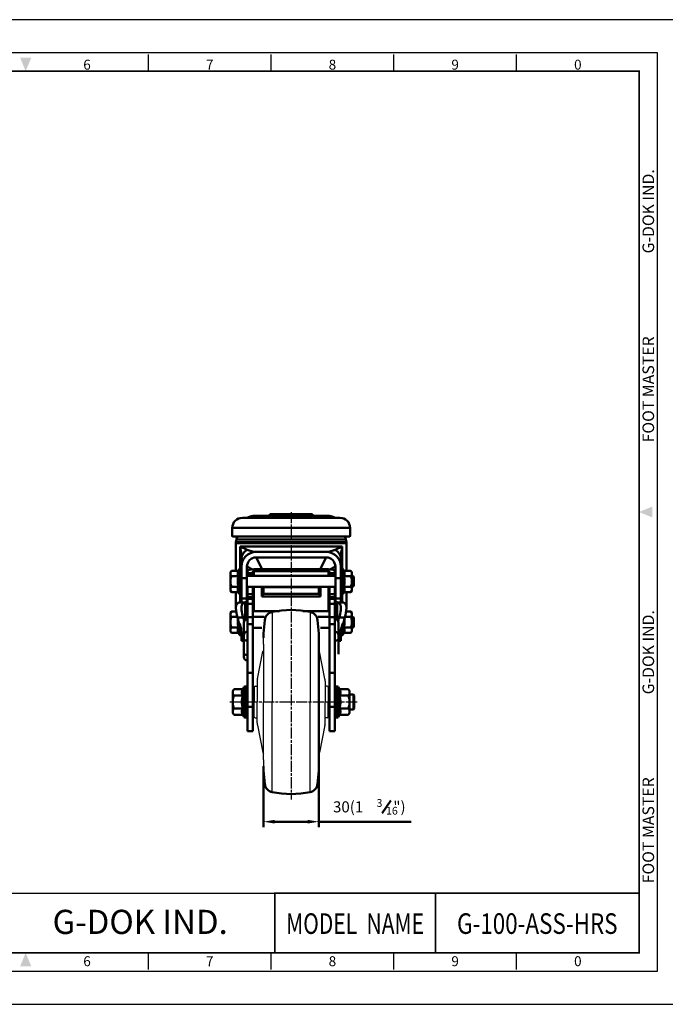
# Model space of a CAD drawing. Units: millimetres. Extents: x 0 to 1444, y 0 to 535.
# Drawn here: x 358 to 708, y 0 to 535 of the extents above; entities that cross this region are included whole.
import ezdxf
from ezdxf.enums import TextEntityAlignment as Align

# ---------------------------------------------------------------- set-up
doc = ezdxf.new("R2010")
doc.units = ezdxf.units.MM
doc.header["$LTSCALE"] = 0.5
doc.linetypes.add('AM_ISO08W050', pattern=[18, 12, -1.5, 3, -1.5])
doc.layers.get('0').update_dxf_attribs({"color": 3})
doc.layers.add('AM_7', color=1, linetype='AM_ISO08W050', lineweight=25)
doc.layers.add('AM_VIS', color=3, linetype='Continuous', lineweight=50)
doc.styles.add('GDD', font='romans.shx', dxfattribs={"oblique": 15})
doc.styles.add('SECTION', font='monosi.ttf', dxfattribs={"height": 3})
doc.styles.add('홈피용footmaster', font='txt')
doc.styles.add('홈피용이름', font='swissli.ttf')

# ---------------------------------------------------------------- blocks, each defined once
blk = doc.blocks.new('FORMAT-홈피용-HOR')
at = {"color": 8}
for p, q in [((237.5, 281.5), (237.5, 286.5)), ((274.5, 281.5), (274.5, 286.5)), ((311.5, 281.5), (311.5, 286.5)), ((348.5, 281.5), (348.5, 286.5)), ((237.5, 10.5), (237.5, 15.5)), ((274.5, 10.5), (274.5, 15.5)), ((311.5, 10.5), (311.5, 15.5)), ((348.5, 10.5), (348.5, 15.5))]:
    blk.add_line(p, q, dxfattribs=at)
blk.add_lwpolyline([(0, 0), (401, 0), (401, 297), (0, 297)], close=True)
at = {"color": 5}
blk.add_lwpolyline([(10, 10), (391, 10), (391, 287), (10, 287)], close=True, dxfattribs=at)
at = {"const_width": 0.5}
blk.add_lwpolyline([(15.5, 15.5), (385.5, 15.5), (385.5, 281.5), (15.5, 281.5)], close=True, dxfattribs=at)
at = {"const_width": 0.45}
blk.add_lwpolyline([(275.6, 15.5), (275.6, 33.5), (15.5, 33.5)], dxfattribs=at)
at = {"color": 1}
for points in [[(198.83, 285.5), (202.17, 285.5), (200.5, 281.5)], [(389.5, 150.17), (389.5, 146.83), (385.5, 148.5)], [(198.83, 11.5), (202.17, 11.5), (200.5, 15.5)]]:
    blk.add_solid(points, dxfattribs=at)
at = {"color": 8, "style": 'SECTION'}
for s, p in [('6', (219, 281)), ('7', (256, 281)), ('8', (293, 281)), ('9', (330, 281)), ('0', (367, 281))]:
    blk.add_text(s, height=3, dxfattribs=at).set_placement(p, align=Align.BOTTOM_CENTER)
at = {"color": 8, "style": '홈피용footmaster'}
for s, p in [('G-DOK IND.', (386.5, 226.5)), ('FOOT MASTER', (386.5, 169.5)), ('G-DOK IND.', (386.5, 93.5)), ('FOOT MASTER', (386.5, 36.5))]:
    blk.add_text(s, height=3.5, rotation=90, dxfattribs=at).set_placement(p, align=Align.TOP_LEFT)
at = {"color": 1, "style": '홈피용footmaster'}
blk.add_text('G-DOK IND.', height=7.283, dxfattribs=at).set_placement((235.02, 24.86), align=Align.MIDDLE_CENTER)
at = {"color": 8, "style": 'SECTION'}
for s, p in [('6', (219, 14.5)), ('7', (256, 14.5)), ('8', (293, 14.5)), ('9', (330, 14.5)), ('0', (367, 14.5))]:
    blk.add_text(s, height=3, dxfattribs=at).set_placement(p, align=Align.TOP_CENTER)

msp = doc.modelspace()

# ---------------------------------------------------------------- linework, layer by layer
for p, q in [((494.65, 213.05), (494.65, 164.14)), ((515.34, 213.05), (515.34, 164.14)), ((490, 195.46), (490, 199.05)), ((490, 195.46), (490, 164.14)), ((486.73, 176.77), (489.69, 191.52)), ((523.27, 176.77), (520.31, 191.52)), ((485, 172.18), (485, 164.14)), ((485.46, 172.68), (486.6, 172.78)), ((486.6, 175.49), (486.6, 164.14)), ((523.4, 175.49), (523.4, 164.14)), ((524.54, 172.68), (523.4, 172.78)), ((525, 172.18), (525, 164.14)), ((485, 156.09), (485, 164.14)), ((486.6, 152.78), (486.6, 164.14)), ((490, 132.81), (490, 164.14)), ((494.65, 115.22), (494.65, 164.14)), ((515.34, 115.22), (515.34, 164.14)), ((523.4, 152.78), (523.4, 164.14)), ((525, 156.09), (525, 164.14)), ((485.46, 155.6), (486.6, 155.5)), ((524.54, 155.6), (523.4, 155.5)), ((486.73, 151.5), (489.69, 136.75)), ((523.27, 151.5), (520.31, 136.75)), ((490, 132.81), (490, 129.22)), ((693.9, 60.3), (496.08, 60.3))]:
    msp.add_line(p, q)
at = {"const_width": 0.9}
for points in [[(693.9, 60.3), (496.08, 60.3), (496.08, 27.9)], [(583.3, 60.3), (583.3, 27.9)]]:
    msp.add_lwpolyline(points, dxfattribs=at)
for centre, radius, start, end in [((491.65, 191.12), 2, 145.5685, 168.6446), ((518.35, 191.12), 2, 11.3554, 34.4315), ((493.1, 175.49), 6.5, 168.6446, 180), ((516.9, 175.49), 6.5, 0, 11.3554), ((485.5, 172.18), 0.5, 95, 180), ((524.5, 172.18), 0.5, 0, 85), ((485.5, 156.09), 0.5, 180, 265), ((524.5, 156.09), 0.5, 275, 0), ((493.1, 152.78), 6.5, 180, 191.3554), ((516.9, 152.78), 6.5, 348.6446, 0), ((491.65, 137.15), 2, 191.3554, 214.4315), ((518.35, 137.15), 2, 325.5685, 348.6446)]:
    msp.add_arc(centre, radius, start, end)
at = {"layer": 'AM_7'}
for p, q in [((505, 267.24), (505, 111.14)), ((471.75, 164.14), (541.29, 164.14))]:
    msp.add_line(p, q, dxfattribs=at)
at = {"layer": 'AM_VIS'}
for p, q in [((531.5, 264.14), (478.5, 264.14)), ((515.3, 265.14), (484.4, 265.14)), ((516.5, 266.14), (493.5, 266.14)), ((493.5, 266.14), (493.5, 265.14)), ((525.6, 265.14), (515.3, 265.14)), ((516.5, 266.14), (516.5, 265.14)), ((537, 258.64), (473, 258.64)), ((473, 258.64), (473, 254.44)), ((537, 258.64), (537, 254.44)), ((536.5, 253.94), (473.5, 253.94)), ((475.3, 252.35), (475.05, 250.98)), ((475.3, 252.35), (534.7, 252.35)), ((534.7, 252.35), (534.95, 250.98)), ((475, 250.44), (475, 235.41)), ((475, 250.44), (535, 250.44)), ((475.05, 250.98), (534.95, 250.98)), ((477.24, 248.61), (481.07, 246.77)), ((477.25, 248.64), (477.25, 236.64)), ((477.25, 248.64), (532.75, 248.64)), ((528.93, 246.77), (532.76, 248.61)), ((532.75, 248.64), (532.75, 236.64)), ((535, 250.44), (535, 235.41)), ((478, 241.86), (478, 237.64)), ((486, 245.64), (524, 245.64)), ((489.22, 236.19), (486, 242.64)), ((486, 242.64), (524, 242.64)), ((524, 242.64), (520.77, 236.19)), ((532, 241.86), (532, 237.64)), ((472, 234.64), (472.64, 235.41)), ((476.39, 235.41), (472.64, 235.41)), ((476.39, 235.41), (476.92, 236.47)), ((476.92, 229.64), (476.92, 236.47)), ((477.18, 236.64), (477.7, 236.64)), ((477.18, 229.64), (477.18, 236.64)), ((477.7, 229.64), (477.7, 236.64)), ((478, 237.64), (478, 231.29)), ((481, 237.64), (483.96, 236.16)), ((481, 231.29), (481, 237.64)), ((525.25, 236.19), (484.75, 236.19)), ((526.04, 236.16), (529, 237.64)), ((529, 237.64), (529, 231.29)), ((532, 237.64), (532, 231.29)), ((532.3, 236.64), (532.81, 236.64)), ((532.3, 229.64), (532.3, 236.64)), ((532.81, 229.64), (532.81, 236.64)), ((533.61, 235.41), (533.08, 236.47)), ((533.08, 229.64), (533.08, 236.47)), ((533.61, 235.41), (537.35, 235.41)), ((538, 234.64), (537.35, 235.41)), ((472, 234.64), (472, 233.97)), ((472, 233.97), (472, 229.64)), ((476.39, 232.52), (472.64, 232.52)), ((481, 231.29), (478, 231.29)), ((478, 231.29), (478, 220.38)), ((481, 232.64), (529, 232.64)), ((481, 220.38), (481, 231.29)), ((481.25, 235.02), (481.25, 234.05)), ((484.25, 234.05), (481.25, 234.05)), ((481.25, 233.42), (481.25, 234.05)), ((481.25, 233.42), (481.25, 232.64)), ((481.25, 233.42), (484.25, 233.42)), ((484.25, 234.05), (484.25, 235.02)), ((484.25, 234.05), (484.25, 233.42)), ((484.25, 232.64), (484.25, 233.42)), ((484.75, 232.64), (484.75, 235.19)), ((484.75, 235.19), (525.25, 235.19)), ((525.25, 235.19), (525.25, 232.64)), ((525.75, 235.02), (525.75, 234.05)), ((528.75, 234.05), (525.75, 234.05)), ((525.75, 233.42), (525.75, 234.05)), ((525.75, 233.42), (528.75, 233.42)), ((525.75, 233.42), (525.75, 232.64)), ((528.75, 234.05), (528.75, 235.02)), ((528.75, 234.05), (528.75, 233.42)), ((528.75, 232.64), (528.75, 233.42)), ((532, 231.29), (529, 231.29)), ((529, 231.29), (529, 220.38)), ((532, 220.38), (532, 231.29)), ((533.61, 232.52), (537.35, 232.52)), ((538, 233.97), (538, 234.64)), ((538, 229.64), (538, 233.97)), ((538, 232.64), (538.5, 232.64)), ((539, 232.14), (538.5, 232.64)), ((538.5, 229.64), (538.5, 232.64)), ((539, 232.14), (539, 229.64)), ((472, 229.64), (472, 225.3)), ((472, 225.3), (472, 224.64)), ((472, 224.64), (472.64, 223.86)), ((476.39, 226.75), (472.64, 226.75)), ((476.92, 222.8), (476.92, 229.64)), ((477.18, 222.64), (477.18, 229.64)), ((477.7, 222.64), (477.7, 229.64)), ((481, 226.64), (529, 226.64)), ((481.25, 226.64), (481.25, 222.63)), ((484.25, 222.63), (484.25, 226.64)), ((484.75, 213.5), (484.75, 226.64)), ((489, 226.64), (489, 221.51)), ((520.06, 226.5), (489.94, 226.5)), ((490, 222.79), (490, 226.5)), ((520, 226.5), (520, 222.79)), ((521, 221.51), (521, 226.64)), ((525.25, 226.64), (525.25, 213.5)), ((525.75, 226.64), (525.75, 222.63)), ((528.75, 222.63), (528.75, 226.64)), ((532.3, 222.64), (532.3, 229.64)), ((532.81, 222.64), (532.81, 229.64)), ((533.08, 222.8), (533.08, 229.64)), ((533.61, 226.75), (537.35, 226.75)), ((538, 224.64), (537.35, 223.86)), ((538, 225.3), (538, 229.64)), ((538, 226.64), (538.5, 226.64)), ((538, 224.64), (538, 225.3)), ((538.5, 226.64), (538.5, 229.64)), ((539, 227.14), (538.5, 226.64)), ((539, 229.64), (539, 227.14)), ((476.39, 223.86), (472.64, 223.86)), ((475, 223.86), (475, 215.12)), ((476.39, 223.86), (476.92, 222.8)), ((477.18, 222.64), (477.7, 222.64)), ((477.25, 222.64), (477.25, 218.42)), ((478, 218.92), (478, 220.38)), ((481, 220.38), (478, 220.38)), ((481, 220.38), (481, 218.92)), ((481.25, 222.63), (484.25, 222.63)), ((481.25, 222.63), (481.25, 221)), ((481.25, 221), (484.25, 221)), ((481.25, 221), (481.25, 220.27)), ((484.25, 220.27), (481.25, 220.27)), ((481.25, 220.13), (481.25, 220.27)), ((481.25, 220.13), (481.25, 217.43)), ((481.25, 220.13), (484.25, 220.13)), ((484.25, 221), (484.25, 222.63)), ((484.25, 220.27), (484.25, 221)), ((484.25, 220.27), (484.25, 220.13)), ((484.25, 217.43), (484.25, 220.13)), ((489, 221.51), (521, 221.51)), ((520, 222.79), (490, 222.79)), ((525.75, 222.63), (528.75, 222.63)), ((525.75, 222.63), (525.75, 221)), ((525.75, 221), (528.75, 221)), ((525.75, 221), (525.75, 220.27)), ((528.75, 220.27), (525.75, 220.27)), ((525.75, 220.13), (525.75, 220.27)), ((525.75, 220.13), (525.75, 217.43)), ((525.75, 220.13), (528.75, 220.13)), ((528.75, 221), (528.75, 222.63)), ((528.75, 220.27), (528.75, 221)), ((528.75, 220.27), (528.75, 220.13)), ((528.75, 217.43), (528.75, 220.13)), ((529, 218.92), (529, 220.38)), ((532, 220.38), (529, 220.38)), ((532, 220.38), (532, 218.92)), ((532.3, 222.64), (532.81, 222.64)), ((532.75, 222.64), (532.75, 218.42)), ((533.61, 223.86), (533.08, 222.8)), ((533.61, 223.86), (537.35, 223.86)), ((535, 223.86), (535, 215.12)), ((479.88, 218.23), (476.68, 218.23)), ((480.02, 208.79), (480.02, 218.27)), ((481, 209.19), (481, 218.92)), ((481.25, 210.24), (481.25, 217.43)), ((481.25, 217.43), (484.25, 217.43)), ((484.25, 217.43), (484.25, 210.24)), ((525.75, 210.24), (525.75, 217.43)), ((525.75, 217.43), (528.75, 217.43)), ((528.75, 217.43), (528.75, 210.24)), ((529, 209.19), (529, 218.92)), ((529.97, 208.79), (529.97, 218.27)), ((533.32, 218.23), (530.12, 218.23)), ((472, 212.44), (472.64, 213.21)), ((472, 212.44), (472, 211.77)), ((472, 211.77), (472, 207.44)), ((475.17, 213.21), (472.64, 213.21)), ((475.77, 210.32), (472.64, 210.32)), ((478.96, 209.96), (475.86, 209.96)), ((481, 210.44), (481.25, 210.44)), ((481.25, 210.24), (481.25, 206.47)), ((481.25, 210.24), (484.25, 210.24)), ((484.25, 210.44), (490.26, 210.44)), ((484.25, 206.47), (484.25, 210.24)), ((484.75, 213.5), (498.66, 213.5)), ((490.02, 201.28), (490.71, 208.63)), ((511.34, 213.5), (525.25, 213.5)), ((519.29, 208.63), (519.98, 201.28)), ((519.74, 210.44), (525.75, 210.44)), ((525.75, 210.24), (525.75, 206.47)), ((525.75, 210.24), (528.75, 210.24)), ((528.75, 210.44), (529, 210.44)), ((528.75, 206.47), (528.75, 210.24)), ((534.13, 209.96), (531.03, 209.96)), ((534.22, 210.32), (537.35, 210.32)), ((534.83, 213.21), (537.35, 213.21)), ((538, 212.44), (537.35, 213.21)), ((538, 211.77), (538, 212.44)), ((538, 207.44), (538, 211.77)), ((538, 210.44), (538.5, 210.44)), ((539, 209.94), (538.5, 210.44)), ((538.5, 207.44), (538.5, 210.44)), ((539, 209.94), (539, 207.44)), ((472, 207.44), (472, 203.1)), ((476.39, 204.55), (472.64, 204.55)), ((476.92, 200.6), (476.92, 206.65)), ((477.18, 200.44), (477.18, 205.98)), ((477.7, 200.44), (477.7, 204.49)), ((479.25, 207.15), (479.25, 207.21)), ((479.25, 207.15), (479.25, 200.35)), ((481.25, 180.02), (481.25, 206.47)), ((481.25, 206.47), (484.25, 206.47)), ((484.25, 206.47), (484.25, 180.02)), ((484.25, 204.44), (489, 204.44)), ((521, 204.44), (525.75, 204.44)), ((525.75, 180.02), (525.75, 206.47)), ((525.75, 206.47), (528.75, 206.47)), ((528.75, 206.47), (528.75, 180.02)), ((530.75, 207.21), (530.75, 207.15)), ((530.75, 200.35), (530.75, 207.15)), ((532.3, 200.44), (532.3, 204.49)), ((532.81, 200.44), (532.81, 205.98)), ((533.08, 200.6), (533.08, 206.65)), ((533.61, 204.55), (537.35, 204.55)), ((538, 203.1), (538, 207.44)), ((538, 204.44), (538.5, 204.44)), ((538.5, 204.44), (538.5, 207.44)), ((539, 204.94), (538.5, 204.44)), ((539, 207.44), (539, 204.94)), ((472, 203.1), (472, 202.44)), ((472, 202.44), (472.64, 201.66)), ((476.39, 201.66), (472.64, 201.66)), ((476.39, 201.66), (476.92, 200.6)), ((477.18, 200.44), (477.7, 200.44)), ((478, 200.28), (478, 202.12)), ((479.25, 200.28), (478, 200.28)), ((478, 200.28), (478, 197.44)), ((479.25, 197.95), (479.25, 200.35)), ((479.25, 197.95), (479.25, 190.16)), ((490, 199.05), (490, 200.81)), ((520, 200.81), (520, 164.14)), ((530.75, 200.35), (530.75, 197.95)), ((532, 200.28), (530.75, 200.28)), ((530.75, 190.16), (530.75, 197.95)), ((532, 202.12), (532, 200.28)), ((532, 197.44), (532, 200.28)), ((532.3, 200.44), (532.81, 200.44)), ((533.61, 201.66), (533.08, 200.6)), ((533.61, 201.66), (537.35, 201.66)), ((538, 202.44), (537.35, 201.66)), ((538, 202.44), (538, 203.1)), ((479.25, 197.44), (478, 197.44)), ((532, 197.44), (530.75, 197.44)), ((479.25, 188.61), (479.25, 190.16)), ((481.25, 180.02), (481.25, 161.46)), ((484.25, 180.02), (481.25, 180.02)), ((484.25, 161.46), (484.25, 180.02)), ((525.75, 180.02), (525.75, 161.46)), ((525.75, 180.02), (528.75, 180.02)), ((528.75, 161.46), (528.75, 180.02)), ((478.81, 171.06), (479.55, 172.3)), ((479.55, 172.3), (479.55, 164.14)), ((480.55, 172.64), (480.15, 172.64)), ((480.15, 172.64), (480.15, 164.14)), ((480.55, 172.64), (480.55, 164.14)), ((529.45, 172.64), (529.85, 172.64)), ((529.45, 164.14), (529.45, 172.64)), ((529.85, 164.14), (529.85, 172.64)), ((531.19, 171.06), (530.45, 172.3)), ((530.45, 164.14), (530.45, 172.3)), ((473.25, 170.14), (474.02, 171.06)), ((473.25, 170.14), (473.25, 169.33)), ((473.25, 169.33), (473.25, 164.14)), ((478.81, 171.06), (474.02, 171.06)), ((478.81, 167.6), (474.02, 167.6)), ((484.25, 168.14), (485, 168.14)), ((525, 168.14), (525.75, 168.14)), ((531.19, 171.06), (535.98, 171.06)), ((531.19, 167.6), (535.98, 167.6)), ((536.75, 170.14), (535.98, 171.06)), ((536.75, 169.33), (536.75, 170.14)), ((536.75, 164.14), (536.75, 169.33)), ((538.75, 168.14), (536.75, 168.14)), ((539.25, 167.64), (538.75, 168.14)), ((538.75, 168.14), (538.75, 164.14)), ((539.25, 167.64), (539.25, 164.14)), ((473.25, 164.14), (473.25, 158.94)), ((478.81, 160.67), (474.02, 160.67)), ((479.55, 164.14), (479.55, 155.97)), ((480.15, 164.14), (480.15, 155.64)), ((480.55, 164.14), (480.55, 155.64)), ((481.25, 161.46), (484.25, 161.46)), ((481.25, 148.34), (481.25, 161.46)), ((484.25, 161.46), (484.25, 148.34)), ((520, 127.46), (520, 164.14)), ((525.75, 161.46), (528.75, 161.46)), ((525.75, 148.34), (525.75, 161.46)), ((528.75, 161.46), (528.75, 148.34)), ((529.45, 155.64), (529.45, 164.14)), ((529.85, 155.64), (529.85, 164.14)), ((530.45, 155.97), (530.45, 164.14)), ((531.19, 160.67), (535.98, 160.67)), ((536.75, 158.94), (536.75, 164.14)), ((538.75, 164.14), (538.75, 160.14)), ((539.25, 160.64), (538.75, 160.14)), ((539.25, 164.14), (539.25, 160.64)), ((473.25, 158.94), (473.25, 158.14)), ((473.25, 158.14), (474.02, 157.21)), ((478.81, 157.21), (474.02, 157.21)), ((478.81, 157.21), (479.55, 155.97)), ((480.55, 155.64), (480.15, 155.64)), ((484.25, 160.14), (485, 160.14)), ((525, 160.14), (525.75, 160.14)), ((529.45, 155.64), (529.85, 155.64)), ((531.19, 157.21), (530.45, 155.97)), ((531.19, 157.21), (535.98, 157.21)), ((536.75, 158.14), (535.98, 157.21)), ((538.75, 160.14), (536.75, 160.14)), ((536.75, 158.14), (536.75, 158.94)), ((484.25, 148.34), (481.25, 148.34)), ((528.75, 148.34), (525.75, 148.34)), ((490, 129.22), (490, 127.46)), ((490.02, 126.99), (490.71, 119.64)), ((519.29, 119.64), (519.98, 126.99))]:
    msp.add_line(p, q, dxfattribs=at)
at = {"layer": 'AM_VIS', "color": 1}
for p, q in [((490.02, 126.99), (490, 96.14)), ((520, 127.46), (520, 96.14)), ((495, 99.14), (515, 99.14)), ((520, 99.14), (570.14, 99.14))]:
    msp.add_line(p, q, dxfattribs=at)
at = {"layer": 'AM_VIS', "color": 4}
msp.add_line((554.36, 103.77), (559.18, 110.65), dxfattribs=at)
at = {"layer": 'AM_VIS'}
for centre, radius, start, end in [((478.5, 258.64), 5.5, 90, 180), ((484.4, 259.14), 6, 90, 123.5573), ((525.6, 259.14), 6, 56.4427, 90), ((531.5, 258.64), 5.5, 0, 90), ((473.5, 254.44), 0.5, 180, 270), ((481.4, 251.24), 6.2, 154.1839, 169.6111), ((528.6, 251.24), 6.2, 10.3889, 25.8161), ((536.5, 254.44), 0.5, 270, 0), ((478, 250.44), 3, 169.6111, 180), ((441.58, 241.26), 36.43, 0.9549, 11.6861), ((486.49, 258.82), 13.19, 245.7677, 267.8642), ((523.51, 258.82), 13.19, 272.1358, 294.2323), ((568.42, 241.26), 36.43, 168.3139, 179.0451), ((532, 250.44), 3, 0, 10.3889), ((486, 237.64), 8, 90, 180), ((486, 237.64), 5, 90, 180), ((524, 237.64), 8, 0, 90), ((524, 237.64), 5, 0, 90), ((477.18, 236.34), 0.3, 90, 153.4349), ((477.7, 236.34), 0.3, 0, 90), ((532.3, 236.34), 0.3, 90, 180), ((532.81, 236.34), 0.3, 26.5651, 90), ((477.18, 222.94), 0.3, 206.5651, 270), ((477.7, 222.94), 0.3, 270, 0), ((532.3, 222.94), 0.3, 180, 270), ((532.81, 222.94), 0.3, 270, 333.4349), ((497.65, 216.27), 22.68, 182.8864, 196.1416), ((505, 164.14), 50, 78.059, 101.941), ((512.35, 216.27), 22.68, 343.8584, 357.1136), ((481.25, 207.21), 2, 90, 180), ((495.69, 208.16), 5, 101.941, 174.6406), ((514.31, 208.16), 5, 5.3594, 78.059), ((528.75, 207.21), 2, 0, 90), ((477.18, 200.74), 0.3, 206.5651, 270), ((477.7, 200.74), 0.3, 270, 0), ((495, 200.81), 5, 174.6406, 180), ((515, 200.81), 5, 0, 5.3594), ((532.3, 200.74), 0.3, 180, 270), ((532.81, 200.74), 0.3, 270, 333.4349), ((481.25, 188.61), 2, 180, 270), ((480.15, 171.94), 0.7, 90, 149.0362), ((480.55, 171.94), 0.7, 0, 90), ((529.45, 171.94), 0.7, 90, 180), ((529.85, 171.94), 0.7, 30.9638, 90), ((480.15, 156.34), 0.7, 210.9638, 270), ((480.55, 156.34), 0.7, 270, 0), ((529.45, 156.34), 0.7, 180, 270), ((529.85, 156.34), 0.7, 270, 329.0362), ((495, 127.46), 5, 180, 185.3594), ((515, 127.46), 5, 354.6406, 0), ((495.69, 120.11), 5, 185.3594, 258.059), ((514.31, 120.11), 5, 281.941, 354.6406), ((505, 164.14), 50, 258.059, 281.941)]:
    msp.add_arc(centre, radius, start, end, dxfattribs=at)
for centre, major_axis, ratio, start_param, end_param in [((486, 241.86), (8, 0), 0.78097, 2.233706, 3.141593), ((524, 241.86), (8, 0), 0.78097, 0, 0.907887), ((484.75, 235.02), (-3.5, 0), 0.333327, 4.712389, 6.283185), ((525.25, 235.02), (-3.5, 0), 0.333327, 3.141593, 4.712389), ((484.75, 235.02), (0.5, 0), 0.333327, 1.570796, 3.141593), ((525.25, 235.02), (0.5, 0), 0.333327, 0, 1.570796), ((489, 227.5), (0.986, -0.986), 0.171569, 5.597252, 6.11327), ((521, 227.5), (-0.986, -0.986), 0.171569, 0.169915, 0.685933), ((489, 221.85), (0.986, 0.986), 0.171569, 4.542474, 6.11327), ((521, 221.85), (-0.986, 0.986), 0.171569, 0.169915, 1.740711), ((505, 216.94), (30, 0), 0.130556, 2.751832, 2.805069), ((468, 218.92), (-10, 0), 0.130556, 2.751832, 3.141593), ((505, 216.94), (27, 0), 0.130556, 2.751832, 2.765921), ((468, 218.92), (-13, 0), 0.130556, 2.751832, 3.141593), ((542, 218.92), (-13, 0), 0.130556, 0, 0.389761), ((505, 216.94), (27, 0), 0.130556, 0.375672, 0.389761), ((542, 218.92), (-10, 0), 0.130556, 0, 0.389761), ((505, 216.94), (30, 0), 0.130556, 0.336524, 0.389761), ((505, 216.94), (30, 0), 0.975, 3.382347, 3.531353), ((505, 216.94), (27, 0), 0.975, 3.409722, 3.479171), ((481.25, 207.15), (-2, 0), 0.973943, 4.712389, 6.283185), ((484.75, 213.33), (-0.5, 0), 0.333327, 4.712389, 6.283185), ((525.25, 213.33), (-0.5, 0), 0.333327, 3.141593, 4.712389), ((528.75, 207.15), (2, 0), 0.973943, 0, 1.570796), ((505, 216.94), (27, 0), 0.975, 5.945607, 6.015056), ((505, 216.94), (30, 0), 0.975, 5.893425, 6.042431), ((468, 202.12), (-10, 0), 0.975, 3.141593, 3.531353), ((542, 202.12), (-10, 0), 0.975, 5.893425, 6.283185), ((481.25, 200.35), (2, 0), 0.973943, 1.570796, 3.141593), ((481.25, 197.95), (-2, 0), 0.226794, 0, 1.570796), ((528.75, 200.35), (-2, 0), 0.973943, 3.141593, 4.712389), ((528.75, 197.95), (2, 0), 0.226794, 4.712389, 6.283185), ((481.25, 190.16), (-2, 0), 0.226794, 0, 1.570796)]:
    msp.add_ellipse(centre, major_axis=major_axis, ratio=ratio, start_param=start_param, end_param=end_param, dxfattribs=at)
for points, weights in [([(472.64, 235.41), (472, 234.64), (472, 233.97)], [1.01794261965, 1.04722526483, 1]), ([(476, 233.97), (476, 234.64), (476.39, 235.41)], [1, 1.05815990212, 1.03931136462]), ([(533.61, 235.41), (534, 234.64), (534, 233.97)], [1.03931136462, 1.05815990212, 1]), ([(538, 233.97), (538, 234.64), (537.35, 235.41)], [1, 1.04722526483, 1.01794261965]), ([(472, 233.97), (472, 233.3), (472.64, 232.52)], [1, 1.04722526483, 1.01794261965]), ([(472.64, 232.52), (472, 230.97), (472, 229.64)], [1.01794261965, 1.04722526483, 1]), ([(476.39, 232.52), (476, 233.3), (476, 233.97)], [1.03931136462, 1.05815990212, 1]), ([(476, 229.64), (476, 230.97), (476.39, 232.52)], [1, 1.05815990212, 1.03931136462]), ([(534, 233.97), (534, 233.3), (533.61, 232.52)], [1, 1.05815990212, 1.03931136462]), ([(533.61, 232.52), (534, 230.97), (534, 229.64)], [1.03931136462, 1.05815990212, 1]), ([(537.35, 232.52), (538, 233.3), (538, 233.97)], [1.01794261965, 1.04722526483, 1]), ([(538, 229.64), (538, 230.97), (537.35, 232.52)], [1, 1.04722526483, 1.01794261965]), ([(472, 229.64), (472, 228.3), (472.64, 226.75)], [1, 1.04722526483, 1.01794261965]), ([(472.64, 226.75), (472, 225.97), (472, 225.3)], [1.01794261965, 1.04722526483, 1]), ([(472, 225.3), (472, 224.64), (472.64, 223.86)], [1, 1.04722526483, 1.01794261965]), ([(476.39, 226.75), (476, 228.3), (476, 229.64)], [1.03931136462, 1.05815990212, 1]), ([(476, 225.3), (476, 225.97), (476.39, 226.75)], [1, 1.05815990212, 1.03931136462]), ([(476.39, 223.86), (476, 224.64), (476, 225.3)], [1.03931136462, 1.05815990212, 1]), ([(534, 229.64), (534, 228.3), (533.61, 226.75)], [1, 1.05815990212, 1.03931136462]), ([(533.61, 226.75), (534, 225.97), (534, 225.3)], [1.03931136462, 1.05815990212, 1]), ([(534, 225.3), (534, 224.64), (533.61, 223.86)], [1, 1.05815990212, 1.03931136462]), ([(537.35, 226.75), (538, 228.3), (538, 229.64)], [1.01794261965, 1.04722526483, 1]), ([(538, 225.3), (538, 225.97), (537.35, 226.75)], [1, 1.04722526483, 1.01794261965]), ([(537.35, 223.86), (538, 224.64), (538, 225.3)], [1.01794261965, 1.04722526483, 1]), ([(472.64, 213.21), (472, 212.44), (472, 211.77)], [1.01794261965, 1.04722526483, 1]), ([(472, 211.77), (472, 211.1), (472.64, 210.32)], [1, 1.04722526483, 1.01794261965]), ([(472.64, 210.32), (472, 208.77), (472, 207.44)], [1.01794261965, 1.04722526483, 1]), ([(476, 207.44), (476, 208.21), (476.12, 209.01)], [1, 1.03261784405, 1.04101416251]), ([(533.88, 209.01), (534, 208.21), (534, 207.44)], [1.04101416251, 1.03261784405, 1]), ([(538, 211.77), (538, 212.44), (537.35, 213.21)], [1, 1.04722526483, 1.01794261965]), ([(537.35, 210.32), (538, 211.1), (538, 211.77)], [1.01794261965, 1.04722526483, 1]), ([(538, 207.44), (538, 208.77), (537.35, 210.32)], [1, 1.04722526483, 1.01794261965]), ([(472, 207.44), (472, 206.1), (472.64, 204.55)], [1, 1.04722526483, 1.01794261965]), ([(472.64, 204.55), (472, 203.77), (472, 203.1)], [1.01794261965, 1.04722526483, 1]), ([(476.39, 204.55), (476, 206.1), (476, 207.44)], [1.03931136462, 1.05815990212, 1]), ([(476, 203.1), (476, 203.77), (476.39, 204.55)], [1, 1.05815990212, 1.03931136462]), ([(534, 207.44), (534, 206.1), (533.61, 204.55)], [1, 1.05815990212, 1.03931136462]), ([(533.61, 204.55), (534, 203.77), (534, 203.1)], [1.03931136462, 1.05815990212, 1]), ([(537.35, 204.55), (538, 206.1), (538, 207.44)], [1.01794261965, 1.04722526483, 1]), ([(538, 203.1), (538, 203.77), (537.35, 204.55)], [1, 1.04722526483, 1.01794261965]), ([(472, 203.1), (472, 202.44), (472.64, 201.66)], [1, 1.04722526483, 1.01794261965]), ([(476.39, 201.66), (476, 202.44), (476, 203.1)], [1.03931136462, 1.05815990212, 1]), ([(534, 203.1), (534, 202.44), (533.61, 201.66)], [1, 1.05815990212, 1.03931136462]), ([(537.35, 201.66), (538, 202.44), (538, 203.1)], [1.01794261965, 1.04722526483, 1]), ([(474.02, 171.06), (473.25, 170.14), (473.25, 169.33)], [1.01001874936, 1.04314139574, 1]), ([(473.25, 169.33), (473.25, 168.53), (474.02, 167.6)], [1, 1.04314139574, 1.01001874936]), ([(474.02, 167.6), (473.25, 165.74), (473.25, 164.14)], [1.01001874936, 1.04314139574, 1]), ([(478.25, 169.33), (478.25, 170.14), (478.81, 171.06)], [1, 1.05763214234, 1.03827490512]), ([(478.81, 167.6), (478.25, 168.53), (478.25, 169.33)], [1.03827490512, 1.05763214234, 1]), ([(478.25, 164.14), (478.25, 165.74), (478.81, 167.6)], [1, 1.05763214234, 1.03827490512]), ([(531.19, 171.06), (531.75, 170.14), (531.75, 169.33)], [1.03827490512, 1.05763214234, 1]), ([(531.75, 169.33), (531.75, 168.53), (531.19, 167.6)], [1, 1.05763214234, 1.03827490512]), ([(531.19, 167.6), (531.75, 165.74), (531.75, 164.14)], [1.03827490512, 1.05763214234, 1]), ([(536.75, 169.33), (536.75, 170.14), (535.98, 171.06)], [1, 1.04314139574, 1.01001874936]), ([(535.98, 167.6), (536.75, 168.53), (536.75, 169.33)], [1.01001874936, 1.04314139574, 1]), ([(536.75, 164.14), (536.75, 165.74), (535.98, 167.6)], [1, 1.04314139574, 1.01001874936]), ([(473.25, 164.14), (473.25, 162.53), (474.02, 160.67)], [1, 1.04314139574, 1.01001874936]), ([(474.02, 160.67), (473.25, 159.74), (473.25, 158.94)], [1.01001874936, 1.04314139574, 1]), ([(478.81, 160.67), (478.25, 162.53), (478.25, 164.14)], [1.03827490512, 1.05763214234, 1]), ([(478.25, 158.94), (478.25, 159.74), (478.81, 160.67)], [1, 1.05763214234, 1.03827490512]), ([(531.75, 164.14), (531.75, 162.53), (531.19, 160.67)], [1, 1.05763214234, 1.03827490512]), ([(531.19, 160.67), (531.75, 159.74), (531.75, 158.94)], [1.03827490512, 1.05763214234, 1]), ([(535.98, 160.67), (536.75, 162.53), (536.75, 164.14)], [1.01001874936, 1.04314139574, 1]), ([(536.75, 158.94), (536.75, 159.74), (535.98, 160.67)], [1, 1.04314139574, 1.01001874936]), ([(473.25, 158.94), (473.25, 158.14), (474.02, 157.21)], [1, 1.04314139574, 1.01001874936]), ([(478.81, 157.21), (478.25, 158.14), (478.25, 158.94)], [1.03827490512, 1.05763214234, 1]), ([(531.75, 158.94), (531.75, 158.14), (531.19, 157.21)], [1, 1.05763214234, 1.03827490512]), ([(535.98, 157.21), (536.75, 158.14), (536.75, 158.94)], [1.01001874936, 1.04314139574, 1])]:
    msp.add_rational_spline(points, weights, degree=2, dxfattribs=at)
for points, knots in [([(475, 215.12), (475, 215.62), (475.05, 216.07), (475.21, 216.72), (475.3, 216.94), (475.51, 217.34), (475.64, 217.51), (475.95, 217.82), (476.12, 217.95), (476.43, 218.13), (476.55, 218.18), (476.68, 218.23)], [108.971742, 108.971742, 108.971742, 108.971742, 112.154871, 112.154871, 114.079748, 114.079748, 116.004626, 116.004626, 117.929503, 117.929503, 119.034538, 119.034538, 119.034538, 119.034538]), ([(479.88, 218.23), (479.69, 218.17), (479.51, 218.09), (479.15, 217.89), (478.98, 217.76), (478.67, 217.46), (478.54, 217.29), (478.32, 216.91), (478.23, 216.7), (478.1, 216.23), (478.05, 215.98), (477.97, 215.18), (478, 214.58), (478.22, 212.8), (478.54, 211.46), (478.96, 209.96)], [31.067871, 31.067871, 31.067871, 31.067871, 32.588426, 32.588426, 34.403764, 34.403764, 36.219101, 36.219101, 38.034438, 38.034438, 39.849776, 39.849776, 43.480451, 43.480451, 49.970447, 49.970447, 49.970447, 49.970447]), ([(531.03, 209.96), (531.46, 211.46), (531.78, 212.8), (532, 214.58), (532.02, 215.18), (531.95, 215.98), (531.9, 216.23), (531.77, 216.7), (531.68, 216.91), (531.46, 217.29), (531.33, 217.46), (531.02, 217.76), (530.85, 217.89), (530.49, 218.09), (530.31, 218.17), (530.12, 218.23)], [246.278368, 246.278368, 246.278368, 246.278368, 252.768365, 252.768365, 256.39904, 256.39904, 258.214377, 258.214377, 260.029715, 260.029715, 261.845052, 261.845052, 263.66039, 263.66039, 265.180945, 265.180945, 265.180945, 265.180945]), ([(533.32, 218.23), (533.44, 218.18), (533.57, 218.13), (533.88, 217.95), (534.05, 217.82), (534.36, 217.51), (534.49, 217.34), (534.7, 216.94), (534.79, 216.72), (534.95, 216.07), (535, 215.62), (535, 215.12)], [190.603916, 190.603916, 190.603916, 190.603916, 191.708951, 191.708951, 193.633829, 193.633829, 195.558706, 195.558706, 197.483584, 197.483584, 200.666713, 200.666713, 200.666713, 200.666713])]:
    msp.add_open_spline(points, degree=3, knots=knots, dxfattribs=at)
at = {"layer": 'AM_VIS', "color": 1}
for points in [[(496, 100.14), (496, 98.14), (490, 99.14)], [(514, 100.14), (514, 98.14), (520, 99.14)]]:
    msp.add_solid(points, dxfattribs=at)

# ---------------------------------------------------------------- block references
at = {"xscale": 1.799999999999955, "yscale": 1.799999999999955, "zscale": 1.799999999999955}
msp.add_blockref('FORMAT-홈피용-HOR', (0, 0), dxfattribs=at)

# ---------------------------------------------------------------- texts
at = {"color": 2, "style": '홈피용이름'}
for s, width, p in [('MODEL  NAME', 0.75, (539.69, 43.82)), ('G-100-ASS-HRS', 0.8, (638.6, 43.82))]:
    msp.add_text(s, height=11.16, dxfattribs=dict(at, width=width)).set_placement(p, align=Align.MIDDLE_CENTER)
at = {"layer": 'AM_VIS', "color": 4, "style": 'GDD', "oblique": 15}
for s, height, p in [('30(1 ', 6, (527.71, 104.21)), ('3', 4.2, (551.34, 107.21)), ('16', 4.2, (556.49, 103.01)), ('")', 6, (560.47, 104.21))]:
    msp.add_text(s, height=height, dxfattribs=at).set_placement(p)

doc.saveas('drawing.dxf')
